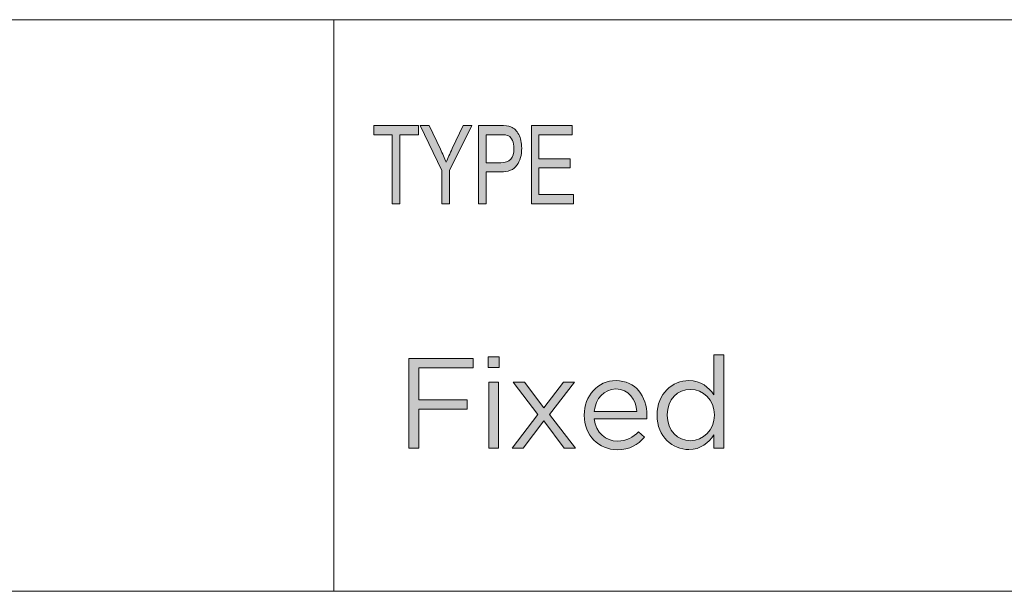
# Model space of a CAD drawing. Units: inches. Extents: x 0.5 to 16.1, y 0.5 to 11.2.
# Drawn here: x 13.7 to 14.9, y 1.2 to 1.9 of the extents above; entities that cross this region are included whole.
import ezdxf

# ---------------------------------------------------------------- set-up
doc = ezdxf.new("R2010")
doc.units = ezdxf.units.IN
doc.header["$MEASUREMENT"] = 0
doc.layers.add('Layer 1', color=7, linetype='Continuous', lineweight=0)

# ---------------------------------------------------------------- blocks, each defined once
blk = doc.blocks.new('Block_11')
at = {"layer": 'Layer 1', "true_color": 0x000000, "transparency": 33554687}
h = blk.add_hatch(color=18, dxfattribs=at)
h.dxf.hatch_style = 2
edge = h.paths.add_edge_path()
edge.add_spline(control_points=[(14.5482, 1.4106), (14.5482, 1.4106), (14.5482, 1.4109), (14.5482, 1.4109), (14.5482, 1.43), (14.5336, 1.4429), (14.5181, 1.4429), (14.502, 1.4429), (14.4889, 1.431), (14.4889, 1.4109), (14.4889, 1.4109), (14.4889, 1.4106), (14.4889, 1.4106), (14.4889, 1.391), (14.5025, 1.3784), (14.5181, 1.3784), (14.5336, 1.3784), (14.5482, 1.3914), (14.5482, 1.4106)], knot_values=[0, 0, 0, 0, 1, 1, 1, 2, 2, 2, 3, 3, 3, 4, 4, 4, 5, 5, 5, 6, 6, 6, 6], degree=3, periodic=0)
edge = h.paths.add_edge_path()
edge.add_spline(control_points=[(14.4761, 1.4104), (14.4761, 1.4104), (14.4761, 1.4107), (14.4761, 1.4107), (14.4761, 1.4379), (14.4959, 1.454), (14.5159, 1.454), (14.5313, 1.454), (14.5413, 1.4456), (14.5477, 1.4363), (14.5477, 1.4363), (14.5477, 1.4865), (14.5477, 1.4865), (14.5477, 1.4865), (14.5601, 1.4865), (14.5601, 1.4865), (14.5601, 1.4865), (14.5601, 1.3691), (14.5601, 1.3691), (14.5601, 1.3691), (14.5477, 1.3691), (14.5477, 1.3691), (14.5477, 1.3691), (14.5477, 1.3858), (14.5477, 1.3858), (14.541, 1.3758), (14.5312, 1.3673), (14.5159, 1.3673), (14.4959, 1.3673), (14.4761, 1.3831), (14.4761, 1.4104)], knot_values=[0, 0, 0, 0, 1, 1, 1, 2, 2, 2, 3, 3, 3, 4, 4, 4, 5, 5, 5, 6, 6, 6, 7, 7, 7, 8, 8, 8, 9, 9, 9, 10, 10, 10, 10], degree=3, periodic=0)
h = blk.add_hatch(color=18, dxfattribs=at)
h.dxf.hatch_style = 2
edge = h.paths.add_edge_path()
edge.add_spline(control_points=[(14.1639, 1.4817), (14.1639, 1.4817), (14.2448, 1.4817), (14.2448, 1.4817), (14.2448, 1.4817), (14.2448, 1.4699), (14.2448, 1.4699), (14.2448, 1.4699), (14.1766, 1.4699), (14.1766, 1.4699), (14.1766, 1.4699), (14.1766, 1.4297), (14.1766, 1.4297), (14.1766, 1.4297), (14.2375, 1.4297), (14.2375, 1.4297), (14.2375, 1.4297), (14.2375, 1.4181), (14.2375, 1.4181), (14.2375, 1.4181), (14.1766, 1.4181), (14.1766, 1.4181), (14.1766, 1.4181), (14.1766, 1.3691), (14.1766, 1.3691), (14.1766, 1.3691), (14.1639, 1.3691), (14.1639, 1.3691), (14.1639, 1.3691), (14.1639, 1.4817), (14.1639, 1.4817)], knot_values=[0, 0, 0, 0, 1, 1, 1, 2, 2, 2, 3, 3, 3, 4, 4, 4, 5, 5, 5, 6, 6, 6, 7, 7, 7, 8, 8, 8, 9, 9, 9, 10, 10, 10, 10], degree=3, periodic=0)
h = blk.add_hatch(color=18, dxfattribs=at)
h.dxf.hatch_style = 2
edge = h.paths.add_edge_path()
edge.add_spline(control_points=[(14.2644, 1.4522), (14.2644, 1.4522), (14.2768, 1.4522), (14.2768, 1.4522), (14.2768, 1.4522), (14.2768, 1.3691), (14.2768, 1.3691), (14.2768, 1.3691), (14.2644, 1.3691), (14.2644, 1.3691), (14.2644, 1.3691), (14.2644, 1.4522), (14.2644, 1.4522)], knot_values=[0, 0, 0, 0, 1, 1, 1, 2, 2, 2, 3, 3, 3, 4, 4, 4, 4], degree=3, periodic=0)
edge = h.paths.add_edge_path()
edge.add_spline(control_points=[(14.2636, 1.4841), (14.2636, 1.4841), (14.2777, 1.4841), (14.2777, 1.4841), (14.2777, 1.4841), (14.2777, 1.4704), (14.2777, 1.4704), (14.2777, 1.4704), (14.2636, 1.4704), (14.2636, 1.4704), (14.2636, 1.4704), (14.2636, 1.4841), (14.2636, 1.4841)], knot_values=[0, 0, 0, 0, 1, 1, 1, 2, 2, 2, 3, 3, 3, 4, 4, 4, 4], degree=3, periodic=0)
h = blk.add_hatch(color=18, dxfattribs=at)
h.dxf.hatch_style = 2
edge = h.paths.add_edge_path()
edge.add_spline(control_points=[(14.3338, 1.4197), (14.3338, 1.4197), (14.3586, 1.4522), (14.3586, 1.4522), (14.3586, 1.4522), (14.3725, 1.4522), (14.3725, 1.4522), (14.3725, 1.4522), (14.3409, 1.4115), (14.3409, 1.4115), (14.3409, 1.4115), (14.3737, 1.3691), (14.3737, 1.3691), (14.3737, 1.3691), (14.3594, 1.3691), (14.3594, 1.3691), (14.3594, 1.3691), (14.3337, 1.4033), (14.3337, 1.4033), (14.3337, 1.4033), (14.3078, 1.3691), (14.3078, 1.3691), (14.3078, 1.3691), (14.294, 1.3691), (14.294, 1.3691), (14.294, 1.3691), (14.3264, 1.4114), (14.3264, 1.4114), (14.3264, 1.4114), (14.2952, 1.4522), (14.2952, 1.4522), (14.2952, 1.4522), (14.3094, 1.4522), (14.3094, 1.4522), (14.3094, 1.4522), (14.3338, 1.4197), (14.3338, 1.4197)], knot_values=[0, 0, 0, 0, 1, 1, 1, 2, 2, 2, 3, 3, 3, 4, 4, 4, 5, 5, 5, 6, 6, 6, 7, 7, 7, 8, 8, 8, 9, 9, 9, 10, 10, 10, 11, 11, 11, 12, 12, 12, 12], degree=3, periodic=0)
h = blk.add_hatch(color=18, dxfattribs=at)
h.dxf.hatch_style = 2
edge = h.paths.add_edge_path()
edge.add_spline(control_points=[(14.4508, 1.4152), (14.4495, 1.4304), (14.4408, 1.4435), (14.4242, 1.4435), (14.4097, 1.4435), (14.3988, 1.4315), (14.3972, 1.4152), (14.3972, 1.4152), (14.4508, 1.4152), (14.4508, 1.4152)], knot_values=[0, 0, 0, 0, 1, 1, 1, 2, 2, 2, 3, 3, 3, 3], degree=3, periodic=0)
edge = h.paths.add_edge_path()
edge.add_spline(control_points=[(14.3846, 1.4104), (14.3846, 1.4104), (14.3846, 1.4107), (14.3846, 1.4107), (14.3846, 1.4347), (14.4015, 1.454), (14.4245, 1.454), (14.4492, 1.454), (14.4633, 1.4344), (14.4633, 1.4101), (14.4633, 1.4085), (14.4633, 1.4075), (14.4631, 1.4061), (14.4631, 1.4061), (14.3972, 1.4061), (14.3972, 1.4061), (14.399, 1.388), (14.4117, 1.3779), (14.4265, 1.3779), (14.4379, 1.3779), (14.4459, 1.3826), (14.4527, 1.3897), (14.4527, 1.3897), (14.4604, 1.3827), (14.4604, 1.3827), (14.452, 1.3734), (14.4419, 1.3671), (14.4261, 1.3671), (14.4033, 1.3671), (14.3846, 1.3847), (14.3846, 1.4104)], knot_values=[0, 0, 0, 0, 1, 1, 1, 2, 2, 2, 3, 3, 3, 4, 4, 4, 5, 5, 5, 6, 6, 6, 7, 7, 7, 8, 8, 8, 9, 9, 9, 10, 10, 10, 10], degree=3, periodic=0)
at = {"layer": 'Layer 1'}
for points, knots in [([(14.4761, 1.4104), (14.4761, 1.4104), (14.4761, 1.4107), (14.4761, 1.4107), (14.4761, 1.4379), (14.4959, 1.454), (14.5159, 1.454), (14.5313, 1.454), (14.5413, 1.4456), (14.5477, 1.4363), (14.5477, 1.4363), (14.5477, 1.4865), (14.5477, 1.4865), (14.5477, 1.4865), (14.5601, 1.4865), (14.5601, 1.4865), (14.5601, 1.4865), (14.5601, 1.3691), (14.5601, 1.3691), (14.5601, 1.3691), (14.5477, 1.3691), (14.5477, 1.3691), (14.5477, 1.3691), (14.5477, 1.3858), (14.5477, 1.3858), (14.541, 1.3758), (14.5312, 1.3673), (14.5159, 1.3673), (14.4959, 1.3673), (14.4761, 1.3831), (14.4761, 1.4104)], [0, 0, 0, 0, 1, 1, 1, 2, 2, 2, 3, 3, 3, 4, 4, 4, 5, 5, 5, 6, 6, 6, 7, 7, 7, 8, 8, 8, 9, 9, 9, 10, 10, 10, 10]), ([(14.1639, 1.4817), (14.1639, 1.4817), (14.2448, 1.4817), (14.2448, 1.4817), (14.2448, 1.4817), (14.2448, 1.4699), (14.2448, 1.4699), (14.2448, 1.4699), (14.1766, 1.4699), (14.1766, 1.4699), (14.1766, 1.4699), (14.1766, 1.4297), (14.1766, 1.4297), (14.1766, 1.4297), (14.2375, 1.4297), (14.2375, 1.4297), (14.2375, 1.4297), (14.2375, 1.4181), (14.2375, 1.4181), (14.2375, 1.4181), (14.1766, 1.4181), (14.1766, 1.4181), (14.1766, 1.4181), (14.1766, 1.3691), (14.1766, 1.3691), (14.1766, 1.3691), (14.1639, 1.3691), (14.1639, 1.3691), (14.1639, 1.3691), (14.1639, 1.4817), (14.1639, 1.4817)], [0, 0, 0, 0, 1, 1, 1, 2, 2, 2, 3, 3, 3, 4, 4, 4, 5, 5, 5, 6, 6, 6, 7, 7, 7, 8, 8, 8, 9, 9, 9, 10, 10, 10, 10]), ([(14.2636, 1.4841), (14.2636, 1.4841), (14.2777, 1.4841), (14.2777, 1.4841), (14.2777, 1.4841), (14.2777, 1.4704), (14.2777, 1.4704), (14.2777, 1.4704), (14.2636, 1.4704), (14.2636, 1.4704), (14.2636, 1.4704), (14.2636, 1.4841), (14.2636, 1.4841)], [0, 0, 0, 0, 1, 1, 1, 2, 2, 2, 3, 3, 3, 4, 4, 4, 4]), ([(14.2644, 1.4522), (14.2644, 1.4522), (14.2768, 1.4522), (14.2768, 1.4522), (14.2768, 1.4522), (14.2768, 1.3691), (14.2768, 1.3691), (14.2768, 1.3691), (14.2644, 1.3691), (14.2644, 1.3691), (14.2644, 1.3691), (14.2644, 1.4522), (14.2644, 1.4522)], [0, 0, 0, 0, 1, 1, 1, 2, 2, 2, 3, 3, 3, 4, 4, 4, 4]), ([(14.3338, 1.4197), (14.3338, 1.4197), (14.3586, 1.4522), (14.3586, 1.4522), (14.3586, 1.4522), (14.3725, 1.4522), (14.3725, 1.4522), (14.3725, 1.4522), (14.3409, 1.4115), (14.3409, 1.4115), (14.3409, 1.4115), (14.3737, 1.3691), (14.3737, 1.3691), (14.3737, 1.3691), (14.3594, 1.3691), (14.3594, 1.3691), (14.3594, 1.3691), (14.3337, 1.4033), (14.3337, 1.4033), (14.3337, 1.4033), (14.3078, 1.3691), (14.3078, 1.3691), (14.3078, 1.3691), (14.294, 1.3691), (14.294, 1.3691), (14.294, 1.3691), (14.3264, 1.4114), (14.3264, 1.4114), (14.3264, 1.4114), (14.2952, 1.4522), (14.2952, 1.4522), (14.2952, 1.4522), (14.3094, 1.4522), (14.3094, 1.4522), (14.3094, 1.4522), (14.3338, 1.4197), (14.3338, 1.4197)], [0, 0, 0, 0, 1, 1, 1, 2, 2, 2, 3, 3, 3, 4, 4, 4, 5, 5, 5, 6, 6, 6, 7, 7, 7, 8, 8, 8, 9, 9, 9, 10, 10, 10, 11, 11, 11, 12, 12, 12, 12]), ([(14.3846, 1.4104), (14.3846, 1.4104), (14.3846, 1.4107), (14.3846, 1.4107), (14.3846, 1.4347), (14.4015, 1.454), (14.4245, 1.454), (14.4492, 1.454), (14.4633, 1.4344), (14.4633, 1.4101), (14.4633, 1.4085), (14.4633, 1.4075), (14.4631, 1.4061), (14.4631, 1.4061), (14.3972, 1.4061), (14.3972, 1.4061), (14.399, 1.388), (14.4117, 1.3779), (14.4265, 1.3779), (14.4379, 1.3779), (14.4459, 1.3826), (14.4527, 1.3897), (14.4527, 1.3897), (14.4604, 1.3827), (14.4604, 1.3827), (14.452, 1.3734), (14.4419, 1.3671), (14.4261, 1.3671), (14.4033, 1.3671), (14.3846, 1.3847), (14.3846, 1.4104)], [0, 0, 0, 0, 1, 1, 1, 2, 2, 2, 3, 3, 3, 4, 4, 4, 5, 5, 5, 6, 6, 6, 7, 7, 7, 8, 8, 8, 9, 9, 9, 10, 10, 10, 10]), ([(14.4508, 1.4152), (14.4495, 1.4304), (14.4408, 1.4435), (14.4242, 1.4435), (14.4097, 1.4435), (14.3988, 1.4315), (14.3972, 1.4152), (14.3972, 1.4152), (14.4508, 1.4152), (14.4508, 1.4152)], [0, 0, 0, 0, 1, 1, 1, 2, 2, 2, 3, 3, 3, 3]), ([(14.5482, 1.4106), (14.5482, 1.4106), (14.5482, 1.4109), (14.5482, 1.4109), (14.5482, 1.43), (14.5336, 1.4429), (14.5181, 1.4429), (14.502, 1.4429), (14.4889, 1.431), (14.4889, 1.4109), (14.4889, 1.4109), (14.4889, 1.4106), (14.4889, 1.4106), (14.4889, 1.391), (14.5025, 1.3784), (14.5181, 1.3784), (14.5336, 1.3784), (14.5482, 1.3914), (14.5482, 1.4106)], [0, 0, 0, 0, 1, 1, 1, 2, 2, 2, 3, 3, 3, 4, 4, 4, 5, 5, 5, 6, 6, 6, 6])]:
    blk.add_open_spline(points, degree=3, knots=knots, dxfattribs=at)
blk = doc.blocks.new('Block_10')
at = {"layer": 'Layer 1'}
blk.add_blockref('Block_11', (0, 0), dxfattribs=at)
blk = doc.blocks.new('Block_12')
at = {"layer": 'Layer 1', "true_color": 0x000000, "transparency": 33554687}
h = blk.add_hatch(color=18, dxfattribs=at)
h.dxf.hatch_style = 2
h.paths.add_polyline_path([(14.1432, 1.6765), (14.1432, 1.7635), (14.1198, 1.7635), (14.1198, 1.7751), (14.1761, 1.7751), (14.1761, 1.7635), (14.1526, 1.7635), (14.1526, 1.6765)])
h = blk.add_hatch(color=18, dxfattribs=at)
h.dxf.hatch_style = 2
edge = h.paths.add_edge_path()
edge.add_spline(control_points=[(14.2056, 1.6765), (14.2056, 1.6765), (14.2056, 1.7183), (14.2056, 1.7183), (14.2056, 1.7183), (14.1782, 1.7751), (14.1782, 1.7751), (14.1782, 1.7751), (14.1897, 1.7751), (14.1897, 1.7751), (14.1897, 1.7751), (14.2037, 1.7454), (14.2037, 1.7454), (14.2064, 1.7395), (14.2088, 1.7339), (14.2109, 1.7287), (14.213, 1.7338), (14.2156, 1.7396), (14.2187, 1.7461), (14.2187, 1.7461), (14.2325, 1.7751), (14.2325, 1.7751), (14.2325, 1.7751), (14.2433, 1.7751), (14.2433, 1.7751), (14.2433, 1.7751), (14.215, 1.7183), (14.215, 1.7183), (14.215, 1.7183), (14.215, 1.6765), (14.215, 1.6765), (14.215, 1.6765), (14.2056, 1.6765), (14.2056, 1.6765)], knot_values=[0, 0, 0, 0, 1, 1, 1, 2, 2, 2, 3, 3, 3, 4, 4, 4, 5, 5, 5, 6, 6, 6, 7, 7, 7, 8, 8, 8, 9, 9, 9, 10, 10, 10, 11, 11, 11, 11], degree=3, periodic=0)
h = blk.add_hatch(color=18, dxfattribs=at)
h.dxf.hatch_style = 2
edge = h.paths.add_edge_path()
edge.add_spline(control_points=[(14.2611, 1.7282), (14.2611, 1.7282), (14.2795, 1.7282), (14.2795, 1.7282), (14.2853, 1.7282), (14.2895, 1.7297), (14.2922, 1.7327), (14.2949, 1.7357), (14.2962, 1.7402), (14.2962, 1.7462), (14.2962, 1.7501), (14.2956, 1.7534), (14.2942, 1.7562), (14.2929, 1.759), (14.2913, 1.7609), (14.2895, 1.762), (14.2876, 1.763), (14.2842, 1.7635), (14.2793, 1.7635), (14.2793, 1.7635), (14.2611, 1.7635), (14.2611, 1.7635), (14.2611, 1.7635), (14.2611, 1.7282), (14.2611, 1.7282)], knot_values=[0, 0, 0, 0, 1, 1, 1, 2, 2, 2, 3, 3, 3, 4, 4, 4, 5, 5, 5, 6, 6, 6, 7, 7, 7, 8, 8, 8, 8], degree=3, periodic=0)
edge = h.paths.add_edge_path()
edge.add_spline(control_points=[(14.2517, 1.6765), (14.2517, 1.6765), (14.2517, 1.7751), (14.2517, 1.7751), (14.2517, 1.7751), (14.2785, 1.7751), (14.2785, 1.7751), (14.2848, 1.7751), (14.2894, 1.7745), (14.2924, 1.7732), (14.2965, 1.7715), (14.2998, 1.7684), (14.3022, 1.7638), (14.3047, 1.7591), (14.3059, 1.7535), (14.3059, 1.7467), (14.3059, 1.7378), (14.3039, 1.7306), (14.2999, 1.725), (14.296, 1.7194), (14.2891, 1.7166), (14.2793, 1.7166), (14.2793, 1.7166), (14.2611, 1.7166), (14.2611, 1.7166), (14.2611, 1.7166), (14.2611, 1.6765), (14.2611, 1.6765), (14.2611, 1.6765), (14.2517, 1.6765), (14.2517, 1.6765)], knot_values=[0, 0, 0, 0, 1, 1, 1, 2, 2, 2, 3, 3, 3, 4, 4, 4, 5, 5, 5, 6, 6, 6, 7, 7, 7, 8, 8, 8, 9, 9, 9, 10, 10, 10, 10], degree=3, periodic=0)
h = blk.add_hatch(color=18, dxfattribs=at)
h.dxf.hatch_style = 2
h.paths.add_polyline_path([(14.3181, 1.6765), (14.3181, 1.7751), (14.3695, 1.7751), (14.3695, 1.7635), (14.3275, 1.7635), (14.3275, 1.7333), (14.3668, 1.7333), (14.3668, 1.7217), (14.3275, 1.7217), (14.3275, 1.6881), (14.3711, 1.6881), (14.3711, 1.6765)])
at = {"layer": 'Layer 1'}
for points in [[(14.1432, 1.6765), (14.1432, 1.7635), (14.1198, 1.7635), (14.1198, 1.7751), (14.1761, 1.7751), (14.1761, 1.7635), (14.1526, 1.7635), (14.1526, 1.6765)], [(14.3181, 1.6765), (14.3181, 1.7751), (14.3695, 1.7751), (14.3695, 1.7635), (14.3275, 1.7635), (14.3275, 1.7333), (14.3668, 1.7333), (14.3668, 1.7217), (14.3275, 1.7217), (14.3275, 1.6881), (14.3711, 1.6881), (14.3711, 1.6765)]]:
    blk.add_lwpolyline(points, close=True, dxfattribs=at)
for points, knots in [([(14.2056, 1.6765), (14.2056, 1.6765), (14.2056, 1.7183), (14.2056, 1.7183), (14.2056, 1.7183), (14.1782, 1.7751), (14.1782, 1.7751), (14.1782, 1.7751), (14.1897, 1.7751), (14.1897, 1.7751), (14.1897, 1.7751), (14.2037, 1.7454), (14.2037, 1.7454), (14.2064, 1.7395), (14.2088, 1.7339), (14.2109, 1.7287), (14.213, 1.7338), (14.2156, 1.7396), (14.2187, 1.7461), (14.2187, 1.7461), (14.2325, 1.7751), (14.2325, 1.7751), (14.2325, 1.7751), (14.2433, 1.7751), (14.2433, 1.7751), (14.2433, 1.7751), (14.215, 1.7183), (14.215, 1.7183), (14.215, 1.7183), (14.215, 1.6765), (14.215, 1.6765), (14.215, 1.6765), (14.2056, 1.6765), (14.2056, 1.6765)], [0, 0, 0, 0, 1, 1, 1, 2, 2, 2, 3, 3, 3, 4, 4, 4, 5, 5, 5, 6, 6, 6, 7, 7, 7, 8, 8, 8, 9, 9, 9, 10, 10, 10, 11, 11, 11, 11]), ([(14.2517, 1.6765), (14.2517, 1.6765), (14.2517, 1.7751), (14.2517, 1.7751), (14.2517, 1.7751), (14.2785, 1.7751), (14.2785, 1.7751), (14.2848, 1.7751), (14.2894, 1.7745), (14.2924, 1.7732), (14.2965, 1.7715), (14.2998, 1.7684), (14.3022, 1.7638), (14.3047, 1.7591), (14.3059, 1.7535), (14.3059, 1.7467), (14.3059, 1.7378), (14.3039, 1.7306), (14.2999, 1.725), (14.296, 1.7194), (14.2891, 1.7166), (14.2793, 1.7166), (14.2793, 1.7166), (14.2611, 1.7166), (14.2611, 1.7166), (14.2611, 1.7166), (14.2611, 1.6765), (14.2611, 1.6765), (14.2611, 1.6765), (14.2517, 1.6765), (14.2517, 1.6765)], [0, 0, 0, 0, 1, 1, 1, 2, 2, 2, 3, 3, 3, 4, 4, 4, 5, 5, 5, 6, 6, 6, 7, 7, 7, 8, 8, 8, 9, 9, 9, 10, 10, 10, 10]), ([(14.2611, 1.7282), (14.2611, 1.7282), (14.2795, 1.7282), (14.2795, 1.7282), (14.2853, 1.7282), (14.2895, 1.7297), (14.2922, 1.7327), (14.2949, 1.7357), (14.2962, 1.7402), (14.2962, 1.7462), (14.2962, 1.7501), (14.2956, 1.7534), (14.2942, 1.7562), (14.2929, 1.759), (14.2913, 1.7609), (14.2895, 1.762), (14.2876, 1.763), (14.2842, 1.7635), (14.2793, 1.7635), (14.2793, 1.7635), (14.2611, 1.7635), (14.2611, 1.7635), (14.2611, 1.7635), (14.2611, 1.7282), (14.2611, 1.7282)], [0, 0, 0, 0, 1, 1, 1, 2, 2, 2, 3, 3, 3, 4, 4, 4, 5, 5, 5, 6, 6, 6, 7, 7, 7, 8, 8, 8, 8])]:
    blk.add_open_spline(points, degree=3, knots=knots, dxfattribs=at)

msp = doc.modelspace()

# ---------------------------------------------------------------- linework, layer by layer
at = {"layer": 'Layer 1', "color": 18, "lineweight": 0, "true_color": 0x000000}
for p, q in [((8.7804, 1.9082), (16.0765, 1.9082)), ((14.0699, 1.1889), (14.0699, 1.9082)), ((8.7804, 1.1889), (16.0765, 1.1889))]:
    msp.add_line(p, q, dxfattribs=at)

# ---------------------------------------------------------------- block references
at = {"layer": 'Layer 1'}
for name in ['Block_12', 'Block_10']:
    msp.add_blockref(name, (0, 0), dxfattribs=at)

doc.saveas('drawing.dxf')
